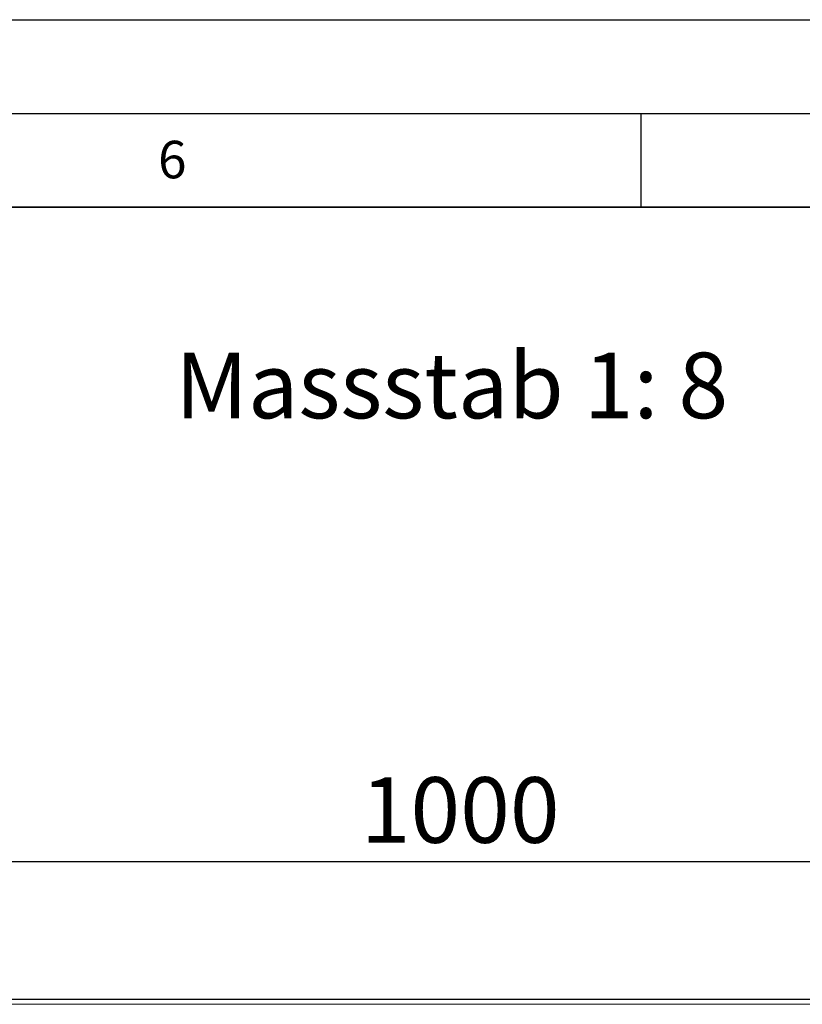
# Model space of a CAD drawing. Units: millimetres. Extents: x 0 to 420, y 0 to 297.
# Drawn here: x 282 to 324, y 245 to 297 of the extents above; entities that cross this region are included whole.
import ezdxf

# ---------------------------------------------------------------- set-up
doc = ezdxf.new("R2010")
doc.units = ezdxf.units.MM
doc.layers.add('LINIEN-DICK', color=7, linetype='Continuous', lineweight=35)
for name, color, linetype in [('LINIEN-DÜNN', 7, 'Continuous'), ('SLD-0', 179, 'Continuous'), ('VORLAGE_TEXT', 7, 'Continuous')]:
    doc.layers.add(name, color=color, linetype=linetype)
doc.styles.add('SLDTEXTSTYLE0', font='TXT', dxfattribs={"width": 0.605})
doc.styles.add('SLDTEXTSTYLE2', font='TXT', dxfattribs={"width": 0.75})
doc.dimstyles.new('SLDDIMSTYLE3', dxfattribs={"dimtxt": 3.5, "dimasz": 3.302, "dimexe": 0, "dimexo": 0.0625, "dimgap": 0.875, "dimtad": 1, "dimlfac": 8, "dimrnd": 1e-09, "dimzin": 12, "dimdsep": 46, "dimtxsty": 'SLDTEXTSTYLE2', "dimsah": 1, "dimcen": 0.09, "dimadec": 0, "dimazin": 3, "dimtfac": 1, "dimtofl": 0, "dimtmove": 0, "dimatfit": 3, "dimfxl": 0, "dimfrac": 2, "dimtolj": 1, "dimtzin": 12, "dimarcsym": 0})

# ---------------------------------------------------------------- blocks, each defined once
blk = doc.blocks.new('_D_7')
at = {"layer": 'SLD-0'}
for p, q in [((242.749, 245.752), (242.749, 253.1)), ((367.749, 245.752), (367.749, 253.1)), ((367.749, 252.1), (242.749, 252.1))]:
    blk.add_line(p, q, dxfattribs=at)
for points in [[(242.749, 252.1), (246.051, 251.592), (246.051, 252.608)], [(367.749, 252.1), (364.447, 252.608), (364.447, 251.592)]]:
    blk.add_solid(points, dxfattribs=at)
at = {"layer": 'SLD-0', "insert": (300.077, 256.612), "char_height": 3.5, "attachment_point": 1, "style": 'SLDTEXTSTYLE2'}
blk.add_mtext('1000', dxfattribs=at)

msp = doc.modelspace()

# ---------------------------------------------------------------- linework, layer by layer
at = {"color": 7, "linetype": 'Continuous', "lineweight": 25}
msp.add_line((367.7492, 244.7521), (242.7492, 244.7521), dxfattribs=at)
at = {"color": 8, "linetype": 'Continuous', "lineweight": 18}
msp.add_line((367.7492, 244.5021), (242.7492, 244.5021), dxfattribs=at)
at = {"layer": 'LINIEN-DICK'}
msp.add_line((410, 287), (20, 287), dxfattribs=at)
at = {"layer": 'LINIEN-DÜNN'}
for p, q in [((0, 297), (420, 297)), ((15, 292), (415, 292)), ((315, 292), (315, 287))]:
    msp.add_line(p, q, dxfattribs=at)

# ---------------------------------------------------------------- texts
at = {"layer": 'SLD-0', "insert": (290.1877, 279.2491), "char_height": 3.5, "attachment_point": 1, "style": 'SLDTEXTSTYLE2'}
msp.add_mtext('Massstab 1: 8', dxfattribs=at)
at = {"layer": 'VORLAGE_TEXT', "insert": (290.0344, 290.5429), "char_height": 2, "attachment_point": 2, "style": 'SLDTEXTSTYLE0'}
msp.add_mtext('6', dxfattribs=at)

# ---------------------------------------------------------------- dimensions: what is measured, and where the dimension line sits
at = {"layer": 'SLD-0'}
dim = msp.add_linear_dim(base=(242.7492, 252.1001), p1=(367.7492, 244.7521), p2=(242.7492, 244.7521), dimstyle='SLDDIMSTYLE3', dxfattribs=at)
dim.commit()
dim.dimension.update_dxf_attribs({"geometry": '_D_7', "text_midpoint": (305.2492, 252.1001), "dimtype": 160})

doc.saveas('drawing.dxf')
